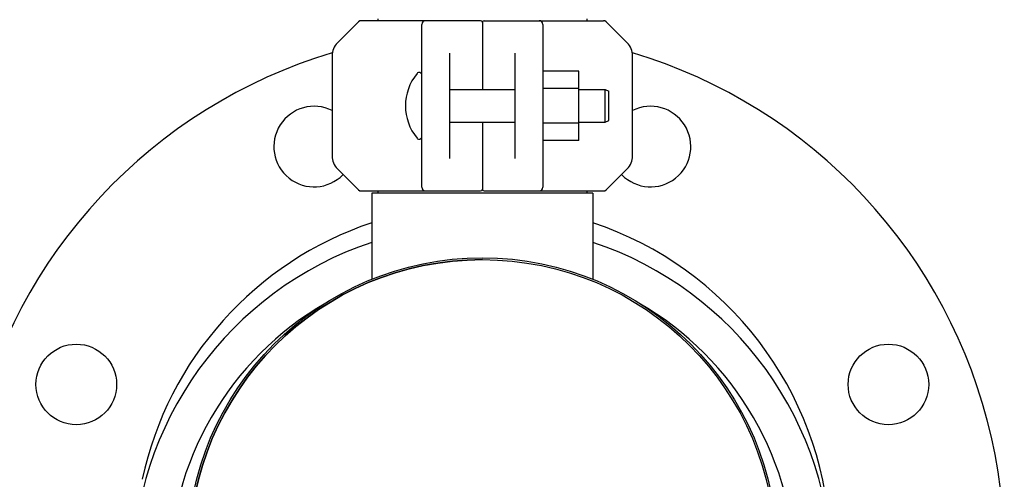
# Model space of a CAD drawing. Units: millimetres. Extents: x 8749 to 13325, y -277 to 6054.
# Drawn here: x 11922 to 12191, y 3963 to 4088 of the extents above; entities that cross this region are included whole.
import ezdxf

# ---------------------------------------------------------------- set-up
doc = ezdxf.new("R2010")
doc.units = ezdxf.units.MM
doc.layers.add('COTAS', color=7, linetype='Continuous')
doc.styles.add('ARIAL', font='arial.ttf')
doc.dimstyles.new('Diseño_PlanosFabricacion', dxfattribs={"dimscale": 1.1, "dimtxt": 40, "dimasz": 45, "dimexe": 10, "dimexo": 10, "dimgap": 10, "dimtad": 1, "dimtih": 1, "dimtoh": 1, "dimdec": 0, "dimzin": 1, "dimdsep": 46, "dimtxsty": 'ARIAL', "dimcen": 15, "dimadec": 0, "dimazin": 0, "dimtp": 0.05, "dimtm": 0.05, "dimtfac": 1, "dimtdec": 0, "dimtofl": 0, "dimtmove": 0, "dimatfit": 3, "dimfxl": 0, "dimtolj": 1, "dimarcsym": 0})

# ---------------------------------------------------------------- blocks, each defined once
blk = doc.blocks.new('*D9')
at = {"layer": 'COTAS', "color": 0, "lineweight": -2}
for p, q in [((11834, 4218.69), (11605.86, 4218.69)), ((11616.86, 4169.19), (11616.86, 3971.58)), ((11616.86, 3700.19), (11616.86, 3904.65)), ((11977.5, 3650.69), (11605.86, 3650.69))]:
    blk.add_line(p, q, dxfattribs=at)
at = {"layer": 'COTAS', "color": 0}
for points in [[(11608.61, 4169.19), (11625.11, 4169.19), (11616.86, 4218.69)], [(11608.61, 3700.19), (11625.11, 3700.19), (11616.86, 3650.69)]]:
    blk.add_solid(points, dxfattribs=at)
at = {"layer": 'Defpoints', "color": 0}
for p in [(11845, 4218.69), (11616.86, 3650.69), (11988.5, 3650.69)]:
    blk.add_point(p, dxfattribs=at)
at = {"layer": 'COTAS', "color": 0, "insert": (11616.86, 3938.11), "char_height": 44, "attachment_point": 5, "style": 'ARIAL'}
blk.add_mtext('\\A1;568 mm', dxfattribs=at)

msp = doc.modelspace()

# ---------------------------------------------------------------- linework, layer by layer
for p, q in [((12014.71, 4087.65), (12008.97, 4081.9)), ((12048, 4087.94), (12015.42, 4087.94)), ((12019.95, 4088.49), (12019.95, 4087.94)), ((12032, 4042.44), (12032, 4086.94)), ((12048.5, 4087.44), (12048.5, 4069.19)), ((12049, 4087.94), (12081.59, 4087.94)), ((12065, 4086.94), (12065, 4042.44)), ((12077.05, 4088.49), (12077.05, 4087.94)), ((12088.04, 4081.9), (12082.3, 4087.65)), ((12007.5, 4078.37), (12007.5, 4051.01)), ((12039.5, 4079.08), (12039.5, 4050.3)), ((12057.5, 4050.3), (12057.5, 4079.08)), ((12089.5, 4051.01), (12089.5, 4078.37)), ((12074.85, 4074.18), (12065, 4074.18)), ((12074.85, 4055.18), (12074.85, 4074.18)), ((12039.5, 4069.19), (12057.5, 4069.19)), ((12074.85, 4069.43), (12065, 4069.43)), ((12074.85, 4069.19), (12082, 4069.19)), ((12082, 4069.19), (12083, 4068.69)), ((12082, 4060.19), (12082, 4069.19)), ((12083, 4060.69), (12083, 4068.69)), ((12039.5, 4060.19), (12057.5, 4060.19)), ((12048.5, 4060.19), (12048.5, 4041.94)), ((12074.85, 4059.93), (12065, 4059.93)), ((12074.85, 4060.19), (12082, 4060.19)), ((12082, 4060.19), (12083, 4060.69)), ((12074.85, 4055.18), (12065, 4055.18)), ((12008.97, 4047.48), (12014.71, 4041.73)), ((12082.3, 4041.73), (12088.04, 4047.48)), ((12015.42, 4041.44), (12048, 4041.44)), ((12018.35, 4040.86), (12018.35, 4017.3)), ((12078.65, 4040.86), (12018.35, 4040.86)), ((12019.95, 4041.44), (12019.95, 4040.86)), ((12049, 4041.44), (12081.59, 4041.44)), ((12077.05, 4041.44), (12077.05, 4040.86)), ((12078.65, 4040.86), (12078.65, 4017.3))]:
    msp.add_line(p, q)
for centre, radius in [((12048.5, 3942.69), 80.5), ((12048.5, 3942.69), 80), ((11937.64, 3988.61), 11), ((12159.37, 3988.61), 11)]:
    msp.add_circle(centre, radius)
for centre, radius, start, end in [((12015.42, 4086.94), 1, 89.9976, 134.9983), ((12033, 4086.94), 1, 90, 180), ((12048, 4087.44), 0.5, 0.0002, 90), ((12049, 4087.44), 0.5, 90, 179.9997), ((12064, 4086.94), 1, 0.002, 90), ((12081.59, 4086.94), 1, 45.0017, 90.0024), ((12012.5, 4078.37), 5, 135, 180), ((12084.5, 4078.37), 5, 0, 45), ((12048.5, 3942.69), 142.5, 106.7032, 227.7749), ((12048.5, 3942.69), 142.5, 312.226, 73.2968), ((12041.43, 4064.69), 13.92, 140.5584, 219.4416), ((12031.25, 4073.06), 0.75, 360, 140.5584), ((12002.58, 4053.56), 11, 63.3856, 315.6336), ((12094.42, 4053.56), 11, 224.3664, 116.6144), ((12031.25, 4056.32), 0.75, 219.4416, 0), ((12012.5, 4051.01), 5, 180, 225), ((12084.5, 4051.01), 5, 315, 0), ((12015.42, 4042.44), 1, 225.0017, 270.0024), ((12033, 4042.44), 1, 180.002, 270), ((12048, 4041.94), 0.5, 270, 359.9997), ((12049, 4041.94), 0.5, 180.0002, 270), ((12064, 4042.44), 1, 270, 0), ((12081.59, 4042.44), 1, 269.9976, 314.9983), ((12048.5, 3942.69), 95, 108.5165, 167.8388), ((12048.5, 3942.69), 95, 3.3382, 71.4835), ((12048.5, 3936.79), 95.5, 108.4083, 180), ((12048.5, 3936.79), 95.5, 0, 71.5917), ((12048.5, 3942.69), 80, 90, 270), ((12048.5, 3936.79), 85.5, 119.9909, 180), ((12048.5, 3936.79), 85.5, 0, 60.0091)]:
    msp.add_arc(centre, radius, start, end)

# ---------------------------------------------------------------- dimensions: what is measured, and where the dimension line sits
at = {"layer": 'COTAS'}
dim = msp.add_linear_dim(base=(11616.86, 3650.69), p1=(11845, 4218.69), p2=(11988.5, 3650.69), angle=90, dimstyle='Diseño_PlanosFabricacion', override={"dimpost": ' mm'}, dxfattribs=at)
dim.commit()
dim.dimension.update_dxf_attribs({"geometry": '*D9', "text_midpoint": (11616.86, 3938.11), "dimtype": 160})

doc.saveas('drawing.dxf')
